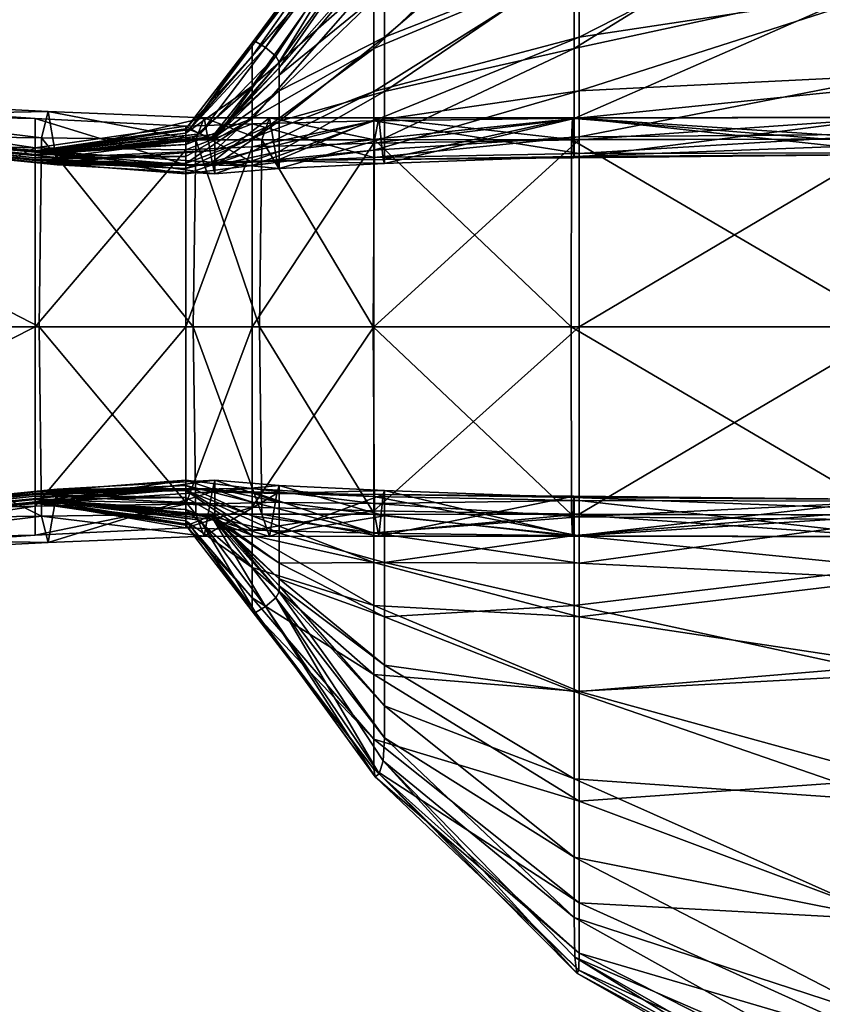
# Model space of a CAD drawing. Units: millimetres. Extents: x 0 to 15750, y 0 to 5600.
# Drawn here: x 5271 to 5283, y 1332 to 1346 of the extents above; entities that cross this region are included whole.
import ezdxf

# ---------------------------------------------------------------- set-up
doc = ezdxf.new("R2010")
doc.units = ezdxf.units.MM
doc.header["$MEASUREMENT"] = 0
doc.layers.add('Layer005', color=7, linetype='Continuous', true_color=0x4c3753)
doc.layers.add('Layer007', color=7, linetype='Continuous', true_color=0x53007d)

msp = doc.modelspace()

# ---------------------------------------------------------------- meshes
at = {"layer": 'Layer005', "color": 8, "true_color": 0x737373}
mesh = msp.add_polyface(dxfattribs=at)
corners = [(5279.036, 1350.761, 315.756), (5279.027, 1350.209, 162.538), (5276.372, 1347.691, 162.538), (5276.372, 1347.242, 158.822), (5279.027, 1349.364, 158.822), (5283.474, 1352.686, 162.538), (5283.474, 1351.658, 158.822), (5283.483, 1353.315, 315.756), (5276.372, 1346.67, 154.098), (5279.027, 1348.264, 154.098), (5283.474, 1350.244, 154.098), (5283.474, 1348.58, 149.653), (5279.027, 1347.042, 149.653), (5279.027, 1344.856, 145.07), (5279.027, 1345.835, 146.776), (5283.474, 1346.802, 146.776), (5279.064, 1350.986, 768.987), (5283.51, 1353.533, 768.987), (5279.092, 1350.946, 1222.412), (5283.537, 1353.402, 1222.412), (5279.101, 1345.996, 1392.638), (5283.546, 1346.671, 1392.638), (5283.546, 1348.264, 1389.983), (5279.101, 1347.042, 1389.983), (5279.101, 1345.245, 1394.111), (5283.546, 1345.462, 1394.111), (5283.546, 1350.244, 1385.536), (5279.101, 1348.58, 1385.536), (5283.546, 1352.016, 1380.533), (5279.101, 1350.003, 1380.533), (5283.546, 1352.982, 1376.209), (5279.101, 1350.705, 1376.209), (5276.298, 1348.196, 768.987), (5276.242, 1348.238, 1222.412), (5276.223, 1345.235, 1392.638), (5276.223, 1345.835, 1389.983), (5276.223, 1346.802, 1385.536), (5276.223, 1347.71, 1380.533), (5276.223, 1348.133, 1376.209)]
mesh.append_faces([[corners[k] for k in face] for face in [(0, 1, 2, 2), (3, 2, 1, 1), (1, 4, 3, 3), (5, 6, 4, 4), (4, 1, 5, 5), (7, 5, 1, 1), (1, 0, 7, 7), (8, 3, 4, 4), (4, 9, 8, 8), (10, 11, 12, 12), (12, 9, 10, 10), (6, 10, 9, 9), (9, 4, 6, 6), (13, 14, 15, 15), (11, 15, 14, 14), (14, 12, 11, 11), (16, 17, 7, 7), (7, 0, 16, 16), (17, 16, 18, 18), (18, 19, 17, 17), (20, 21, 22, 22), (22, 23, 20, 20), (21, 20, 24, 24), (24, 25, 21, 21), (26, 27, 23, 23), (23, 22, 26, 26), (27, 26, 28, 28), (28, 29, 27, 27), (30, 31, 29, 29), (29, 28, 30, 30), (31, 30, 19, 19), (19, 18, 31, 31), (32, 16, 0, 0), (33, 18, 16, 16), (34, 20, 23, 23), (35, 23, 27, 27), (36, 27, 29, 29), (37, 29, 31, 31), (38, 31, 18, 18)]], dxfattribs={"color": 8})
mesh = msp.add_polyface(dxfattribs=at)
corners = [(5276.372, 1347.691, 162.538), (5276.354, 1348.012, 315.756), (5279.036, 1350.761, 315.756), (5276.372, 1347.242, 158.822), (5274.899, 1345.564, 158.822), (5274.899, 1345.644, 162.538), (5274.851, 1345.731, 315.756), (5276.372, 1345.995, 149.653), (5276.372, 1346.67, 154.098), (5279.027, 1348.264, 154.098), (5279.027, 1347.042, 149.653), (5274.899, 1345.245, 149.653), (5274.899, 1345.462, 154.098), (5276.372, 1345.235, 146.776), (5279.027, 1345.835, 146.776), (5276.372, 1344.581, 145.07), (5274.899, 1344.821, 146.776), (5273.64, 1344.701, 1222.412), (5273.589, 1344.712, 1376.209), (5274.518, 1345.917, 1376.209), (5274.565, 1345.937, 1222.412), (5276.298, 1348.196, 768.987), (5274.708, 1345.852, 768.987), (5276.242, 1348.238, 1222.412), (5279.064, 1350.986, 768.987), (5279.101, 1347.042, 1389.983), (5276.223, 1345.835, 1389.983), (5276.223, 1345.235, 1392.638), (5274.518, 1344.582, 1392.638), (5276.223, 1346.802, 1385.536), (5274.518, 1345.307, 1385.536), (5274.518, 1344.857, 1389.983), (5279.101, 1348.58, 1385.536), (5279.101, 1350.003, 1380.533), (5276.223, 1347.71, 1380.533), (5274.518, 1345.729, 1380.533), (5276.223, 1348.133, 1376.209), (5279.101, 1350.705, 1376.209), (5279.092, 1350.946, 1222.412), (5273.793, 1344.64, 768.987)]
mesh.append_faces([[corners[k] for k in face] for face in [(0, 1, 2, 2), (0, 3, 4, 4), (4, 5, 0, 0), (1, 0, 5, 5), (5, 6, 1, 1), (7, 8, 9, 9), (9, 10, 7, 7), (8, 7, 11, 11), (11, 12, 8, 8), (3, 8, 12, 12), (12, 4, 3, 3), (13, 7, 10, 10), (10, 14, 13, 13), (15, 13, 14, 14), (16, 11, 7, 7), (17, 18, 19, 19), (19, 20, 17, 17), (2, 1, 21, 21), (22, 21, 1, 1), (1, 6, 22, 22), (21, 22, 20, 20), (20, 23, 21, 21), (24, 21, 23, 23), (25, 26, 27, 27), (28, 27, 26, 26), (29, 30, 31, 31), (31, 26, 29, 29), (32, 29, 26, 26), (33, 34, 29, 29), (30, 29, 34, 34), (34, 35, 30, 30), (36, 19, 35, 35), (35, 34, 36, 36), (37, 36, 34, 34), (38, 23, 36, 36), (19, 36, 23, 23), (23, 20, 19, 19), (39, 22, 6, 6), (17, 20, 22, 22)]], dxfattribs={"color": 8})
mesh = msp.add_polyface(dxfattribs=at)
corners = [(5288.477, 1344.394, 142.035), (5283.474, 1344.352, 142.035), (5283.474, 1344.493, 144.142), (5279.027, 1344.324, 144.142), (5279.022, 1344.305, 142.036), (5283.474, 1344.493, 144.142), (5279.027, 1344.324, 144.142), (5279.027, 1344.856, 145.07), (5283.474, 1345.307, 145.07), (5288.477, 1344.65, 144.142), (5283.474, 1341.936, 129.989), (5278.987, 1341.936, 129.989), (5278.992, 1344.561, 131.691), (5283.474, 1344.567, 131.691), (5288.477, 1341.936, 129.989), (5276.232, 1344.559, 131.691), (5288.477, 1344.573, 131.691), (5283.474, 1344.567, 131.691), (5283.474, 1344.875, 136.796), (5279.007, 1344.868, 136.796), (5278.992, 1344.561, 131.691), (5288.477, 1344.88, 136.796), (5276.352, 1344.282, 142.035), (5276.292, 1344.867, 136.796), (5283.474, 1346.802, 146.776), (5276.372, 1344.226, 144.142), (5279.101, 1344.598, 1395.014), (5283.546, 1344.636, 1395.014), (5283.546, 1345.462, 1394.111), (5279.101, 1345.245, 1394.111), (5283.546, 1344.636, 1395.014), (5279.101, 1344.598, 1395.014), (5279.101, 1344.365, 1397.219), (5283.546, 1344.377, 1397.219), (5288.27, 1344.573, 1407.83), (5283.546, 1344.573, 1407.83), (5283.546, 1341.936, 1409.573), (5279.101, 1341.936, 1409.573), (5279.101, 1344.558, 1407.83), (5283.546, 1344.871, 1402.602), (5279.101, 1344.86, 1402.602), (5279.101, 1344.558, 1407.83), (5283.546, 1344.573, 1407.83), (5288.27, 1344.871, 1402.602), (5276.223, 1344.822, 1394.111), (5279.101, 1345.996, 1392.638), (5276.223, 1344.411, 1395.014), (5276.223, 1344.309, 1397.219), (5276.223, 1341.936, 1409.573), (5276.223, 1344.513, 1407.83), (5276.223, 1344.824, 1402.602)]
mesh.append_faces([[corners[k] for k in face] for face in [(0, 1, 2, 2), (3, 2, 1, 1), (1, 4, 3, 3), (5, 6, 7, 7), (7, 8, 5, 5), (9, 5, 8, 8), (10, 11, 12, 12), (12, 13, 10, 10), (14, 10, 13, 13), (15, 12, 11, 11), (16, 17, 18, 18), (19, 18, 17, 17), (17, 20, 19, 19), (18, 19, 4, 4), (4, 1, 18, 18), (21, 18, 1, 1), (22, 4, 19, 19), (23, 19, 20, 20), (24, 8, 7, 7), (7, 6, 25, 25), (26, 27, 28, 28), (28, 29, 26, 26), (30, 31, 32, 32), (32, 33, 30, 30), (34, 35, 36, 36), (37, 36, 35, 35), (35, 38, 37, 37), (39, 40, 41, 41), (41, 42, 39, 39), (43, 39, 42, 42), (40, 39, 33, 33), (33, 32, 40, 40), (44, 29, 45, 45), (46, 26, 29, 29), (47, 32, 31, 31), (48, 37, 38, 38), (49, 41, 40, 40), (50, 40, 32, 32)]], dxfattribs={"color": 8})
mesh = msp.add_polyface(dxfattribs=at)
corners = [(5273.845, 1344.866, 136.796), (5274.761, 1344.868, 136.796), (5274.657, 1344.558, 131.691), (5273.731, 1344.559, 131.691), (5271.664, 1344.954, 136.796), (5278.992, 1344.561, 131.691), (5276.232, 1344.559, 131.691), (5276.292, 1344.867, 136.796), (5273.997, 1344.577, 162.538), (5273.946, 1344.582, 315.756), (5274.851, 1345.731, 315.756), (5274.899, 1345.644, 162.538), (5273.997, 1344.603, 158.822), (5274.899, 1345.564, 158.822), (5273.997, 1344.636, 154.098), (5274.899, 1345.462, 154.098), (5273.997, 1344.597, 149.653), (5274.899, 1345.245, 149.653), (5279.027, 1345.835, 146.776), (5279.027, 1344.856, 145.07), (5276.372, 1344.581, 145.07), (5276.372, 1345.235, 146.776), (5274.899, 1344.392, 145.07), (5274.899, 1344.821, 146.776), (5276.372, 1345.995, 149.653), (5273.997, 1344.41, 146.776), (5276.372, 1344.226, 144.142), (5273.589, 1344.419, 1407.83), (5274.518, 1344.46, 1407.83), (5274.518, 1344.781, 1402.602), (5273.589, 1344.493, 1385.536), (5273.589, 1344.324, 1389.983), (5274.518, 1344.857, 1389.983), (5274.518, 1345.307, 1385.536), (5273.589, 1344.65, 1380.533), (5274.518, 1345.729, 1380.533), (5273.589, 1344.712, 1376.209), (5274.518, 1345.917, 1376.209), (5276.223, 1345.835, 1389.983), (5274.518, 1344.582, 1392.638), (5276.223, 1345.235, 1392.638), (5274.518, 1344.392, 1394.111), (5276.223, 1344.822, 1394.111), (5279.101, 1345.996, 1392.638), (5279.101, 1345.245, 1394.111), (5276.223, 1344.411, 1395.014), (5276.223, 1344.824, 1402.602), (5276.223, 1344.513, 1407.83), (5279.101, 1344.86, 1402.602), (5273.793, 1344.64, 768.987), (5274.708, 1345.852, 768.987), (5273.64, 1344.701, 1222.412), (5273.589, 1344.226, 1392.638)]
mesh.append_faces([[corners[k] for k in face] for face in [(0, 1, 2, 2), (2, 3, 0, 0), (4, 0, 3, 3), (5, 6, 7, 7), (1, 7, 6, 6), (6, 2, 1, 1), (8, 9, 10, 10), (10, 11, 8, 8), (12, 8, 11, 11), (11, 13, 12, 12), (14, 12, 13, 13), (13, 15, 14, 14), (16, 14, 15, 15), (15, 17, 16, 16), (18, 19, 20, 20), (21, 20, 22, 22), (22, 23, 21, 21), (24, 21, 23, 23), (25, 16, 17, 17), (17, 23, 25, 25), (26, 20, 19, 19), (27, 28, 29, 29), (30, 31, 32, 32), (32, 33, 30, 30), (34, 30, 33, 33), (33, 35, 34, 34), (36, 34, 35, 35), (35, 37, 36, 36), (38, 32, 39, 39), (40, 39, 41, 41), (41, 42, 40, 40), (43, 40, 42, 42), (44, 42, 45, 45), (46, 29, 28, 28), (28, 47, 46, 46), (48, 46, 47, 47), (10, 9, 49, 49), (50, 49, 51, 51), (52, 39, 32, 32)]], dxfattribs={"color": 8})
mesh = msp.add_polyface(dxfattribs=at)
corners = [(5261.18, 1344.419, 144.142), (5261.18, 1344.46, 145.07), (5266.408, 1344.781, 145.07), (5262.48, 1343.958, 133.014), (5266.283, 1344.657, 131.691), (5266.266, 1341.936, 129.989), (5271.537, 1341.936, 129.989), (5271.569, 1344.585, 131.691), (5266.283, 1344.657, 131.691), (5266.337, 1345.227, 136.796), (5261.162, 1344.586, 136.796), (5261.175, 1344.444, 142.035), (5266.39, 1344.854, 142.035), (5271.664, 1344.954, 136.796), (5266.408, 1344.871, 154.098), (5266.408, 1344.859, 149.653), (5261.18, 1344.558, 149.653), (5261.18, 1344.572, 154.098), (5266.408, 1344.871, 158.822), (5266.408, 1344.824, 146.776), (5261.18, 1344.513, 146.776), (5271.483, 1344.444, 1407.835), (5266.243, 1344.587, 1407.848), (5266.243, 1341.936, 1409.573), (5261.138, 1341.936, 1407.866), (5271.752, 1344.363, 315.756), (5266.388, 1344.871, 315.756), (5266.326, 1344.869, 768.987), (5261.159, 1344.572, 768.987), (5261.144, 1344.573, 1222.412), (5266.264, 1344.87, 1222.412), (5271.637, 1344.375, 768.987), (5266.243, 1344.866, 1395.165), (5266.243, 1344.955, 1397.346), (5271.483, 1344.383, 1397.251), (5271.483, 1344.244, 1395.051), (5266.243, 1344.869, 1394.249), (5271.483, 1344.268, 1394.146), (5266.243, 1344.875, 1385.536), (5266.243, 1344.868, 1390.003), (5271.483, 1344.305, 1389.988), (5271.483, 1344.352, 1385.536), (5266.243, 1344.88, 1380.533), (5271.483, 1344.394, 1380.533), (5266.243, 1344.867, 1392.718), (5271.483, 1344.283, 1392.658), (5266.243, 1344.876, 1376.209), (5271.483, 1344.402, 1376.209), (5261.138, 1344.657, 1402.727), (5262.462, 1343.958, 1406.53), (5266.243, 1344.587, 1407.848), (5266.243, 1345.227, 1402.673), (5271.483, 1344.444, 1407.835), (5271.483, 1344.855, 1402.62)]
mesh.append_faces([[corners[k] for k in face] for face in [(0, 1, 2, 2), (3, 4, 5, 5), (6, 5, 4, 4), (7, 8, 9, 9), (10, 9, 8, 8), (11, 12, 9, 9), (13, 9, 12, 12), (14, 15, 16, 16), (16, 17, 14, 14), (18, 14, 17, 17), (19, 2, 1, 1), (1, 20, 19, 19), (15, 19, 20, 20), (20, 16, 15, 15), (21, 22, 23, 23), (24, 23, 22, 22), (25, 26, 27, 27), (28, 27, 26, 26), (29, 30, 27, 27), (31, 27, 30, 30), (32, 33, 34, 34), (34, 35, 32, 32), (36, 32, 35, 35), (35, 37, 36, 36), (38, 39, 40, 40), (40, 41, 38, 38), (42, 38, 41, 41), (41, 43, 42, 42), (44, 36, 37, 37), (37, 45, 44, 44), (39, 44, 45, 45), (45, 40, 39, 39), (46, 42, 43, 43), (43, 47, 46, 46), (48, 49, 50, 50), (51, 50, 52, 52), (52, 53, 51, 51), (33, 51, 53, 53), (53, 34, 33, 33)]], dxfattribs={"color": 8})
mesh = msp.add_polyface(dxfattribs=at)
corners = [(5266.408, 1344.749, 144.142), (5266.408, 1344.781, 145.07), (5271.791, 1344.245, 145.07), (5271.791, 1344.208, 144.142), (5266.39, 1344.854, 142.035), (5271.759, 1344.383, 142.035), (5273.693, 1341.936, 129.989), (5271.537, 1341.936, 129.989), (5271.569, 1344.585, 131.691), (5273.731, 1344.559, 131.691), (5271.569, 1344.585, 131.691), (5271.664, 1344.954, 136.796), (5273.845, 1344.866, 136.796), (5266.283, 1344.657, 131.691), (5266.337, 1345.227, 136.796), (5266.408, 1344.871, 162.538), (5266.388, 1344.871, 315.756), (5271.752, 1344.363, 315.756), (5271.791, 1344.363, 162.538), (5266.408, 1344.871, 158.822), (5271.791, 1344.369, 158.822), (5266.408, 1344.871, 154.098), (5271.791, 1344.377, 154.098), (5266.408, 1344.859, 149.653), (5271.791, 1344.365, 149.653), (5266.408, 1344.824, 146.776), (5271.791, 1344.309, 146.776), (5273.589, 1344.419, 1407.83), (5271.483, 1344.444, 1407.835), (5271.483, 1341.936, 1409.573), (5273.589, 1344.749, 1402.602), (5271.483, 1344.855, 1402.62), (5271.483, 1344.444, 1407.835), (5273.589, 1344.208, 1397.219), (5271.483, 1344.383, 1397.251), (5266.243, 1341.936, 1409.573), (5266.326, 1344.869, 768.987), (5271.637, 1344.375, 768.987), (5266.264, 1344.87, 1222.412), (5271.521, 1344.391, 1222.412), (5273.589, 1344.493, 1385.536), (5273.589, 1344.65, 1380.533), (5271.483, 1344.394, 1380.533), (5271.483, 1344.352, 1385.536), (5273.589, 1344.324, 1389.983), (5266.243, 1344.876, 1376.209), (5271.483, 1344.402, 1376.209), (5273.946, 1344.582, 315.756), (5273.793, 1344.64, 768.987), (5271.483, 1344.305, 1389.988), (5271.483, 1344.283, 1392.658), (5273.589, 1344.226, 1392.638), (5271.483, 1344.268, 1394.146), (5273.589, 1344.158, 1394.111), (5271.483, 1344.244, 1395.051), (5273.589, 1344.082, 1395.014)]
mesh.append_faces([[corners[k] for k in face] for face in [(0, 1, 2, 2), (2, 3, 0, 0), (4, 0, 3, 3), (3, 5, 4, 4), (6, 7, 8, 8), (9, 10, 11, 11), (12, 11, 5, 5), (13, 8, 7, 7), (14, 11, 10, 10), (4, 5, 11, 11), (15, 16, 17, 17), (17, 18, 15, 15), (19, 15, 18, 18), (18, 20, 19, 19), (21, 19, 20, 20), (20, 22, 21, 21), (23, 21, 22, 22), (22, 24, 23, 23), (25, 23, 24, 24), (24, 26, 25, 25), (1, 25, 26, 26), (26, 2, 1, 1), (27, 28, 29, 29), (30, 31, 32, 32), (33, 34, 31, 31), (35, 29, 28, 28), (36, 37, 17, 17), (38, 39, 37, 37), (40, 41, 42, 42), (42, 43, 40, 40), (44, 40, 43, 43), (38, 45, 46, 46), (46, 39, 38, 38), (47, 17, 37, 37), (48, 37, 39, 39), (44, 49, 50, 50), (51, 50, 52, 52), (53, 52, 54, 54), (55, 54, 34, 34)]], dxfattribs={"color": 8})
mesh = msp.add_polyface(dxfattribs=at)
corners = [(5271.569, 1344.585, 131.691), (5273.731, 1344.559, 131.691), (5273.693, 1341.936, 129.989), (5271.759, 1344.383, 142.035), (5273.959, 1344.244, 142.035), (5273.845, 1344.866, 136.796), (5273.997, 1344.577, 162.538), (5273.997, 1344.603, 158.822), (5271.791, 1344.369, 158.822), (5271.791, 1344.363, 162.538), (5273.946, 1344.582, 315.756), (5271.752, 1344.363, 315.756), (5273.997, 1344.636, 154.098), (5273.997, 1344.597, 149.653), (5271.791, 1344.365, 149.653), (5271.791, 1344.377, 154.098), (5273.997, 1344.41, 146.776), (5273.997, 1344.197, 145.07), (5271.791, 1344.245, 145.07), (5271.791, 1344.309, 146.776), (5273.997, 1344.082, 144.142), (5271.791, 1344.208, 144.142), (5274.518, 1344.46, 1407.83), (5273.589, 1344.419, 1407.83), (5273.589, 1341.936, 1409.573), (5271.483, 1341.936, 1409.573), (5271.483, 1344.444, 1407.835), (5273.589, 1344.419, 1407.83), (5273.589, 1344.749, 1402.602), (5274.518, 1344.781, 1402.602), (5274.518, 1344.245, 1397.219), (5273.589, 1344.208, 1397.219), (5271.483, 1344.855, 1402.62), (5271.483, 1344.352, 1385.536), (5271.483, 1344.305, 1389.988), (5273.589, 1344.324, 1389.983), (5273.589, 1344.712, 1376.209), (5273.64, 1344.701, 1222.412), (5271.521, 1344.391, 1222.412), (5271.483, 1344.402, 1376.209), (5273.589, 1344.65, 1380.533), (5271.483, 1344.394, 1380.533), (5271.637, 1344.375, 768.987), (5273.793, 1344.64, 768.987), (5271.483, 1344.283, 1392.658), (5273.589, 1344.226, 1392.638), (5271.483, 1344.268, 1394.146), (5273.589, 1344.158, 1394.111), (5274.518, 1344.582, 1392.638), (5273.589, 1344.226, 1392.638), (5274.518, 1344.392, 1394.111), (5273.589, 1344.082, 1395.014), (5271.483, 1344.244, 1395.051), (5271.483, 1344.383, 1397.251), (5274.518, 1344.198, 1395.014)]
mesh.append_faces([[corners[k] for k in face] for face in [(0, 1, 2, 2), (3, 4, 5, 5), (6, 7, 8, 8), (8, 9, 6, 6), (10, 6, 9, 9), (9, 11, 10, 10), (12, 13, 14, 14), (14, 15, 12, 12), (7, 12, 15, 15), (15, 8, 7, 7), (16, 17, 18, 18), (18, 19, 16, 16), (13, 16, 19, 19), (19, 14, 13, 13), (20, 4, 3, 3), (3, 21, 20, 20), (17, 20, 21, 21), (21, 18, 17, 17), (22, 23, 24, 24), (25, 24, 23, 23), (26, 27, 28, 28), (29, 28, 27, 27), (30, 31, 28, 28), (32, 28, 31, 31), (33, 34, 35, 35), (36, 37, 38, 38), (38, 39, 36, 36), (40, 36, 39, 39), (39, 41, 40, 40), (42, 43, 10, 10), (38, 37, 43, 43), (44, 45, 35, 35), (46, 47, 45, 45), (48, 49, 47, 47), (50, 47, 51, 51), (52, 51, 47, 47), (53, 31, 51, 51), (54, 51, 31, 31)]], dxfattribs={"color": 8})
mesh = msp.add_polyface(dxfattribs=at)
corners = [(5274.623, 1341.936, 129.989), (5273.693, 1341.936, 129.989), (5273.731, 1344.559, 131.691), (5274.657, 1344.558, 131.691), (5274.761, 1344.868, 136.796), (5273.845, 1344.866, 136.796), (5273.959, 1344.244, 142.035), (5274.865, 1344.267, 142.035), (5276.212, 1341.936, 129.989), (5276.232, 1344.559, 131.691), (5278.987, 1341.936, 129.989), (5276.292, 1344.867, 136.796), (5276.352, 1344.282, 142.035), (5279.007, 1344.868, 136.796), (5273.997, 1344.197, 145.07), (5273.997, 1344.41, 146.776), (5274.899, 1344.821, 146.776), (5274.899, 1344.392, 145.07), (5276.372, 1344.226, 144.142), (5279.027, 1344.324, 144.142), (5279.022, 1344.305, 142.036), (5274.899, 1344.158, 144.142), (5276.372, 1344.581, 145.07), (5276.372, 1344.226, 144.142), (5273.997, 1344.082, 144.142), (5273.589, 1341.936, 1409.573), (5274.518, 1341.936, 1409.573), (5274.518, 1344.46, 1407.83), (5273.589, 1344.749, 1402.602), (5274.518, 1344.781, 1402.602), (5274.518, 1344.245, 1397.219), (5274.518, 1344.198, 1395.014), (5276.223, 1344.411, 1395.014), (5276.223, 1344.822, 1394.111), (5274.518, 1344.392, 1394.111), (5276.223, 1344.411, 1395.014), (5276.223, 1344.309, 1397.219), (5279.101, 1344.598, 1395.014), (5279.101, 1344.558, 1407.83), (5276.223, 1344.513, 1407.83), (5276.223, 1341.936, 1409.573), (5279.101, 1344.365, 1397.219), (5276.223, 1344.824, 1402.602), (5274.518, 1344.857, 1389.983), (5273.589, 1344.324, 1389.983), (5273.589, 1344.226, 1392.638), (5273.589, 1344.158, 1394.111), (5274.518, 1344.582, 1392.638), (5273.589, 1344.082, 1395.014), (5273.589, 1344.208, 1397.219)]
mesh.append_faces([[corners[k] for k in face] for face in [(0, 1, 2, 2), (2, 3, 0, 0), (4, 5, 6, 6), (6, 7, 4, 4), (8, 0, 3, 3), (3, 9, 8, 8), (10, 8, 9, 9), (11, 4, 7, 7), (7, 12, 11, 11), (13, 11, 12, 12), (14, 15, 16, 16), (16, 17, 14, 14), (12, 18, 19, 19), (19, 20, 12, 12), (18, 12, 7, 7), (7, 21, 18, 18), (22, 23, 21, 21), (21, 17, 22, 22), (24, 14, 17, 17), (17, 21, 24, 24), (6, 24, 21, 21), (21, 7, 6, 6), (25, 26, 27, 27), (28, 29, 30, 30), (31, 32, 33, 33), (33, 34, 31, 31), (35, 31, 30, 30), (30, 36, 35, 35), (37, 35, 36, 36), (38, 39, 40, 40), (26, 40, 39, 39), (39, 27, 26, 26), (41, 36, 42, 42), (29, 42, 36, 36), (36, 30, 29, 29), (43, 44, 45, 45), (46, 34, 47, 47), (48, 31, 34, 34), (49, 30, 31, 31)]], dxfattribs={"color": 8})
at = {"layer": 'Layer007', "color": 8, "true_color": 0x737373}
mesh = msp.add_polyface(dxfattribs=at)
corners = [(5261.162, 1339.285, 136.796), (5262.48, 1339.914, 133.014), (5266.283, 1339.215, 131.691), (5266.337, 1338.645, 136.796), (5271.569, 1339.287, 131.691), (5271.664, 1338.917, 136.796), (5271.569, 1339.287, 131.691), (5266.283, 1339.215, 131.691), (5266.266, 1341.936, 129.989), (5261.144, 1341.936, 131.691), (5261.18, 1339.299, 162.538), (5261.18, 1339.299, 158.822), (5266.408, 1339.001, 158.822), (5266.408, 1339.001, 154.098), (5261.18, 1339.299, 154.098), (5261.18, 1339.314, 149.653), (5266.408, 1339.012, 149.653), (5266.408, 1339.048, 146.776), (5261.18, 1339.359, 146.776), (5266.408, 1339.091, 145.07), (5261.18, 1339.412, 145.07), (5266.408, 1339.123, 144.142), (5261.18, 1339.453, 144.142), (5262.462, 1339.914, 1406.53), (5266.243, 1339.286, 1407.848), (5266.243, 1341.936, 1409.573), (5271.483, 1341.936, 1409.573), (5266.243, 1338.996, 1376.209), (5266.264, 1339.003, 1222.412), (5271.521, 1339.481, 1222.412), (5271.483, 1339.47, 1376.209), (5266.243, 1338.992, 1380.533), (5271.483, 1339.478, 1380.533), (5271.483, 1339.428, 1407.835), (5266.243, 1339.286, 1407.848), (5266.243, 1338.645, 1402.673), (5261.138, 1339.215, 1402.727), (5261.138, 1339.287, 1397.442), (5266.243, 1338.918, 1397.346), (5271.483, 1339.018, 1402.62), (5266.243, 1338.997, 1385.536), (5271.483, 1339.52, 1385.536), (5266.243, 1339.004, 1390.003), (5271.483, 1339.567, 1389.988), (5266.243, 1339.005, 1392.718), (5271.483, 1339.59, 1392.658), (5266.243, 1339.004, 1394.249), (5271.483, 1339.605, 1394.146), (5266.326, 1339.003, 768.987), (5271.637, 1339.497, 768.987), (5266.243, 1339.006, 1395.165), (5271.483, 1339.628, 1395.051), (5271.483, 1339.489, 1397.251)]
mesh.append_faces([[corners[k] for k in face] for face in [(0, 1, 2, 2), (3, 2, 4, 4), (4, 5, 3, 3), (6, 7, 8, 8), (9, 8, 7, 7), (10, 11, 12, 12), (13, 12, 11, 11), (11, 14, 13, 13), (14, 15, 16, 16), (17, 16, 15, 15), (15, 18, 17, 17), (19, 17, 18, 18), (18, 20, 19, 19), (21, 19, 20, 20), (20, 22, 21, 21), (23, 24, 25, 25), (26, 25, 24, 24), (27, 28, 29, 29), (29, 30, 27, 27), (31, 27, 30, 30), (30, 32, 31, 31), (33, 34, 35, 35), (36, 35, 34, 34), (37, 38, 35, 35), (39, 35, 38, 38), (40, 31, 32, 32), (32, 41, 40, 40), (42, 40, 41, 41), (41, 43, 42, 42), (44, 42, 43, 43), (43, 45, 44, 44), (46, 44, 45, 45), (45, 47, 46, 46), (28, 48, 49, 49), (49, 29, 28, 28), (50, 46, 47, 47), (47, 51, 50, 50), (38, 50, 51, 51), (51, 52, 38, 38)]], dxfattribs={"color": 8})
mesh = msp.add_polyface(dxfattribs=at)
corners = [(5273.731, 1339.312, 131.691), (5271.569, 1339.287, 131.691), (5271.537, 1341.936, 129.989), (5266.39, 1339.017, 142.035), (5266.337, 1338.645, 136.796), (5271.664, 1338.917, 136.796), (5271.759, 1339.489, 142.035), (5273.997, 1339.79, 144.142), (5271.791, 1339.664, 144.142), (5273.997, 1339.674, 145.07), (5271.791, 1339.627, 145.07), (5266.266, 1341.936, 129.989), (5273.845, 1339.006, 136.796), (5271.569, 1339.287, 131.691), (5273.959, 1339.628, 142.035), (5266.408, 1339.001, 162.538), (5266.408, 1339.001, 158.822), (5271.791, 1339.503, 158.822), (5271.791, 1339.509, 162.538), (5266.388, 1339.001, 315.756), (5271.752, 1339.509, 315.756), (5266.408, 1339.001, 154.098), (5266.408, 1339.012, 149.653), (5271.791, 1339.507, 149.653), (5271.791, 1339.495, 154.098), (5266.408, 1339.048, 146.776), (5266.408, 1339.091, 145.07), (5271.791, 1339.563, 146.776), (5266.408, 1339.123, 144.142), (5273.589, 1341.936, 1409.573), (5271.483, 1341.936, 1409.573), (5271.483, 1339.428, 1407.835), (5273.793, 1339.232, 768.987), (5271.637, 1339.497, 768.987), (5273.64, 1339.171, 1222.412), (5271.521, 1339.481, 1222.412), (5266.243, 1339.286, 1407.848), (5266.243, 1338.645, 1402.673), (5271.483, 1339.018, 1402.62), (5271.483, 1339.428, 1407.835), (5266.243, 1338.918, 1397.346), (5271.483, 1339.489, 1397.251), (5266.326, 1339.003, 768.987), (5273.589, 1339.79, 1395.014), (5273.589, 1339.664, 1397.219), (5273.589, 1339.453, 1407.83), (5273.589, 1339.123, 1402.602), (5273.589, 1339.548, 1389.983), (5271.483, 1339.567, 1389.988), (5271.483, 1339.52, 1385.536), (5273.589, 1339.379, 1385.536), (5271.483, 1339.478, 1380.533), (5273.589, 1339.222, 1380.533), (5271.483, 1339.47, 1376.209), (5273.589, 1339.161, 1376.209)]
mesh.append_faces([[corners[k] for k in face] for face in [(0, 1, 2, 2), (3, 4, 5, 5), (5, 6, 3, 3), (7, 8, 6, 6), (9, 10, 8, 8), (11, 2, 1, 1), (12, 5, 13, 13), (14, 6, 5, 5), (15, 16, 17, 17), (17, 18, 15, 15), (19, 15, 18, 18), (18, 20, 19, 19), (21, 22, 23, 23), (23, 24, 21, 21), (16, 21, 24, 24), (24, 17, 16, 16), (25, 26, 10, 10), (10, 27, 25, 25), (22, 25, 27, 27), (27, 23, 22, 22), (28, 3, 6, 6), (6, 8, 28, 28), (26, 28, 8, 8), (8, 10, 26, 26), (29, 30, 31, 31), (32, 33, 20, 20), (34, 35, 33, 33), (36, 31, 30, 30), (37, 38, 39, 39), (40, 41, 38, 38), (42, 19, 20, 20), (20, 33, 42, 42), (43, 44, 41, 41), (45, 39, 38, 38), (46, 38, 41, 41), (47, 48, 49, 49), (50, 49, 51, 51), (52, 51, 53, 53), (54, 53, 35, 35)]], dxfattribs={"color": 8})
mesh = msp.add_polyface(dxfattribs=at)
corners = [(5274.657, 1339.313, 131.691), (5273.731, 1339.312, 131.691), (5273.693, 1341.936, 129.989), (5271.537, 1341.936, 129.989), (5271.759, 1339.489, 142.035), (5273.959, 1339.628, 142.035), (5273.997, 1339.79, 144.142), (5271.791, 1339.664, 144.142), (5273.997, 1339.674, 145.07), (5271.664, 1338.917, 136.796), (5273.845, 1339.006, 136.796), (5273.997, 1339.294, 162.538), (5273.946, 1339.29, 315.756), (5271.752, 1339.509, 315.756), (5271.791, 1339.509, 162.538), (5273.997, 1339.269, 158.822), (5271.791, 1339.503, 158.822), (5273.997, 1339.236, 154.098), (5271.791, 1339.495, 154.098), (5273.997, 1339.274, 149.653), (5271.791, 1339.507, 149.653), (5273.997, 1339.461, 146.776), (5271.791, 1339.563, 146.776), (5271.791, 1339.627, 145.07), (5271.483, 1339.428, 1407.835), (5273.589, 1339.453, 1407.83), (5273.589, 1341.936, 1409.573), (5274.518, 1341.936, 1409.573), (5273.793, 1339.232, 768.987), (5273.589, 1339.646, 1392.638), (5273.589, 1339.714, 1394.111), (5271.483, 1339.605, 1394.146), (5271.483, 1339.59, 1392.658), (5273.589, 1339.548, 1389.983), (5271.483, 1339.567, 1389.988), (5273.589, 1339.646, 1392.638), (5273.589, 1339.548, 1389.983), (5274.518, 1339.015, 1389.983), (5274.518, 1339.291, 1392.638), (5271.483, 1339.489, 1397.251), (5271.483, 1339.628, 1395.051), (5273.589, 1339.79, 1395.014), (5273.589, 1339.664, 1397.219), (5274.518, 1339.675, 1395.014), (5274.518, 1339.627, 1397.219), (5274.518, 1339.412, 1407.83), (5273.589, 1339.453, 1407.83), (5273.589, 1339.123, 1402.602), (5274.518, 1339.091, 1402.602), (5273.589, 1339.379, 1385.536), (5271.483, 1339.52, 1385.536), (5273.589, 1339.379, 1385.536), (5271.483, 1339.478, 1380.533), (5273.589, 1339.222, 1380.533), (5271.483, 1339.47, 1376.209), (5273.589, 1339.161, 1376.209)]
mesh.append_faces([[corners[k] for k in face] for face in [(0, 1, 2, 2), (3, 2, 1, 1), (4, 5, 6, 6), (7, 6, 8, 8), (9, 10, 5, 5), (11, 12, 13, 13), (13, 14, 11, 11), (15, 11, 14, 14), (14, 16, 15, 15), (17, 15, 16, 16), (16, 18, 17, 17), (19, 17, 18, 18), (18, 20, 19, 19), (21, 19, 20, 20), (20, 22, 21, 21), (8, 21, 22, 22), (22, 23, 8, 8), (24, 25, 26, 26), (27, 26, 25, 25), (13, 12, 28, 28), (29, 30, 31, 31), (31, 32, 29, 29), (33, 29, 32, 32), (32, 34, 33, 33), (35, 36, 37, 37), (37, 38, 35, 35), (30, 35, 38, 38), (39, 40, 41, 41), (30, 41, 40, 40), (40, 31, 30, 30), (42, 41, 43, 43), (43, 44, 42, 42), (45, 46, 47, 47), (39, 42, 47, 47), (48, 47, 42, 42), (37, 36, 49, 49), (50, 51, 33, 33), (52, 53, 51, 51), (54, 55, 53, 53)]], dxfattribs={"color": 8})
mesh = msp.add_polyface(dxfattribs=at)
corners = [(5273.693, 1341.936, 129.989), (5274.623, 1341.936, 129.989), (5274.657, 1339.313, 131.691), (5276.372, 1339.646, 144.142), (5274.899, 1339.714, 144.142), (5274.865, 1339.604, 142.035), (5276.352, 1339.589, 142.035), (5279.027, 1339.548, 144.142), (5279.027, 1339.015, 145.07), (5276.372, 1339.29, 145.07), (5276.372, 1339.646, 144.142), (5274.899, 1339.48, 145.07), (5278.992, 1339.311, 131.691), (5276.232, 1339.313, 131.691), (5276.212, 1341.936, 129.989), (5279.022, 1339.567, 142.036), (5276.292, 1339.005, 136.796), (5274.761, 1339.003, 136.796), (5273.997, 1339.79, 144.142), (5273.959, 1339.628, 142.035), (5273.997, 1339.674, 145.07), (5273.845, 1339.006, 136.796), (5274.899, 1339.05, 146.776), (5273.997, 1339.461, 146.776), (5273.589, 1339.453, 1407.83), (5274.518, 1339.412, 1407.83), (5274.518, 1341.936, 1409.573), (5274.518, 1339.291, 1392.638), (5274.518, 1339.48, 1394.111), (5273.589, 1339.714, 1394.111), (5273.589, 1339.79, 1395.014), (5274.518, 1339.675, 1395.014), (5276.223, 1339.048, 1402.602), (5274.518, 1339.091, 1402.602), (5274.518, 1339.627, 1397.219), (5276.223, 1339.563, 1397.219), (5279.101, 1339.013, 1402.602), (5276.223, 1341.936, 1409.573), (5276.223, 1339.359, 1407.83), (5279.101, 1341.936, 1409.573), (5276.223, 1339.051, 1394.111), (5276.223, 1339.462, 1395.014), (5279.101, 1339.507, 1397.219), (5273.589, 1339.664, 1397.219)]
mesh.append_faces([[corners[k] for k in face] for face in [(0, 1, 2, 2), (3, 4, 5, 5), (5, 6, 3, 3), (7, 3, 6, 6), (8, 9, 10, 10), (4, 10, 9, 9), (9, 11, 4, 4), (12, 13, 14, 14), (1, 14, 13, 13), (13, 2, 1, 1), (15, 6, 16, 16), (17, 16, 6, 6), (6, 5, 17, 17), (4, 18, 19, 19), (19, 5, 4, 4), (18, 4, 11, 11), (11, 20, 18, 18), (21, 17, 5, 5), (5, 19, 21, 21), (22, 11, 9, 9), (23, 20, 11, 11), (11, 22, 23, 23), (24, 25, 26, 26), (27, 28, 29, 29), (30, 29, 28, 28), (28, 31, 30, 30), (32, 33, 34, 34), (34, 35, 32, 32), (36, 32, 35, 35), (37, 26, 25, 25), (25, 38, 37, 37), (39, 37, 38, 38), (40, 28, 27, 27), (41, 31, 28, 28), (28, 40, 41, 41), (42, 35, 41, 41), (31, 41, 35, 35), (35, 34, 31, 31), (43, 34, 33, 33)]], dxfattribs={"color": 8})
mesh = msp.add_polyface(dxfattribs=at)
corners = [(5288.477, 1339.299, 131.691), (5283.474, 1339.304, 131.691), (5283.474, 1341.936, 129.989), (5278.987, 1341.936, 129.989), (5278.992, 1339.311, 131.691), (5276.352, 1339.589, 142.035), (5279.022, 1339.567, 142.036), (5279.027, 1339.548, 144.142), (5276.372, 1339.646, 144.142), (5279.027, 1339.548, 144.142), (5279.027, 1339.015, 145.07), (5276.212, 1341.936, 129.989), (5288.477, 1339.478, 142.035), (5283.474, 1339.52, 142.035), (5283.474, 1338.997, 136.796), (5279.007, 1339.004, 136.796), (5278.992, 1339.311, 131.691), (5283.474, 1339.304, 131.691), (5288.477, 1338.992, 136.796), (5276.232, 1339.313, 131.691), (5276.292, 1339.005, 136.796), (5279.027, 1338.037, 146.776), (5283.474, 1338.565, 145.07), (5276.372, 1338.637, 146.776), (5276.372, 1339.29, 145.07), (5283.474, 1339.379, 144.142), (5283.474, 1339.379, 144.142), (5279.101, 1339.013, 1402.602), (5283.545, 1339.001, 1402.602), (5283.546, 1339.3, 1407.83), (5279.101, 1339.314, 1407.83), (5279.101, 1339.507, 1397.219), (5283.545, 1339.495, 1397.219), (5288.27, 1339.001, 1402.602), (5283.546, 1341.936, 1409.573), (5279.101, 1341.936, 1409.573), (5279.101, 1339.314, 1407.83), (5283.546, 1339.3, 1407.83), (5283.546, 1338.41, 1394.111), (5279.101, 1338.627, 1394.111), (5279.101, 1337.877, 1392.638), (5283.546, 1339.236, 1395.014), (5279.101, 1339.275, 1395.014), (5283.546, 1339.236, 1395.014), (5276.223, 1339.048, 1402.602), (5276.223, 1339.563, 1397.219), (5276.223, 1339.359, 1407.83), (5276.223, 1338.637, 1392.638), (5276.223, 1339.051, 1394.111), (5276.223, 1339.462, 1395.014)]
mesh.append_faces([[corners[k] for k in face] for face in [(0, 1, 2, 2), (3, 2, 1, 1), (1, 4, 3, 3), (5, 6, 7, 7), (8, 9, 10, 10), (11, 3, 4, 4), (12, 13, 14, 14), (15, 14, 13, 13), (13, 6, 15, 15), (14, 15, 16, 16), (16, 17, 14, 14), (18, 14, 17, 17), (19, 16, 15, 15), (20, 15, 6, 6), (21, 10, 22, 22), (23, 24, 10, 10), (10, 21, 23, 23), (25, 22, 10, 10), (10, 9, 25, 25), (13, 26, 7, 7), (7, 6, 13, 13), (27, 28, 29, 29), (29, 30, 27, 27), (28, 27, 31, 31), (31, 32, 28, 28), (33, 28, 32, 32), (34, 35, 36, 36), (36, 37, 34, 34), (38, 39, 40, 40), (41, 42, 39, 39), (39, 38, 41, 41), (42, 43, 32, 32), (32, 31, 42, 42), (44, 27, 30, 30), (45, 31, 27, 27), (46, 36, 35, 35), (47, 40, 39, 39), (48, 39, 42, 42), (49, 42, 31, 31)]], dxfattribs={"color": 8})
mesh = msp.add_polyface(dxfattribs=at)
corners = [(5276.292, 1339.005, 136.796), (5274.761, 1339.003, 136.796), (5274.657, 1339.313, 131.691), (5276.232, 1339.313, 131.691), (5279.007, 1339.004, 136.796), (5271.569, 1339.287, 131.691), (5273.731, 1339.312, 131.691), (5273.845, 1339.006, 136.796), (5273.997, 1339.294, 162.538), (5273.997, 1339.269, 158.822), (5274.899, 1338.308, 158.822), (5274.899, 1338.228, 162.538), (5273.946, 1339.29, 315.756), (5274.851, 1338.141, 315.756), (5273.997, 1339.236, 154.098), (5273.997, 1339.274, 149.653), (5274.899, 1338.627, 149.653), (5274.899, 1338.41, 154.098), (5276.372, 1338.637, 146.776), (5276.372, 1337.876, 149.653), (5274.899, 1339.05, 146.776), (5276.372, 1339.29, 145.07), (5273.997, 1339.461, 146.776), (5274.708, 1338.02, 768.987), (5273.793, 1339.232, 768.987), (5274.565, 1337.935, 1222.412), (5273.64, 1339.171, 1222.412), (5271.637, 1339.497, 768.987), (5273.793, 1339.232, 768.987), (5273.64, 1339.171, 1222.412), (5279.101, 1339.314, 1407.83), (5276.223, 1339.359, 1407.83), (5276.223, 1339.048, 1402.602), (5274.518, 1339.091, 1402.602), (5274.518, 1339.412, 1407.83), (5276.223, 1338.037, 1389.983), (5274.518, 1339.015, 1389.983), (5274.518, 1338.565, 1385.536), (5276.223, 1338.637, 1392.638), (5274.518, 1339.291, 1392.638), (5279.101, 1338.627, 1394.111), (5276.223, 1339.051, 1394.111), (5279.101, 1339.275, 1395.014), (5276.223, 1339.462, 1395.014), (5273.589, 1339.123, 1402.602), (5271.483, 1339.018, 1402.62), (5273.589, 1339.453, 1407.83), (5273.589, 1339.379, 1385.536), (5273.589, 1339.222, 1380.533), (5274.518, 1338.144, 1380.533), (5273.589, 1339.161, 1376.209), (5271.521, 1339.481, 1222.412), (5273.589, 1339.161, 1376.209), (5274.518, 1337.955, 1376.209)]
mesh.append_faces([[corners[k] for k in face] for face in [(0, 1, 2, 2), (2, 3, 0, 0), (4, 0, 3, 3), (5, 6, 7, 7), (1, 7, 6, 6), (6, 2, 1, 1), (8, 9, 10, 10), (10, 11, 8, 8), (12, 8, 11, 11), (11, 13, 12, 12), (14, 15, 16, 16), (16, 17, 14, 14), (9, 14, 17, 17), (17, 10, 9, 9), (18, 19, 16, 16), (16, 20, 18, 18), (21, 18, 20, 20), (15, 22, 20, 20), (20, 16, 15, 15), (23, 24, 12, 12), (25, 26, 24, 24), (27, 28, 29, 29), (30, 31, 32, 32), (33, 32, 31, 31), (31, 34, 33, 33), (35, 36, 37, 37), (38, 39, 36, 36), (36, 35, 38, 38), (40, 41, 38, 38), (39, 38, 41, 41), (42, 43, 41, 41), (44, 33, 34, 34), (45, 44, 46, 46), (47, 37, 36, 36), (37, 47, 48, 48), (48, 49, 37, 37), (49, 48, 50, 50), (51, 29, 52, 52), (53, 50, 26, 26)]], dxfattribs={"color": 8})
mesh = msp.add_polyface(dxfattribs=at)
corners = [(5276.372, 1336.181, 162.538), (5276.372, 1336.63, 158.822), (5279.027, 1334.508, 158.822), (5279.027, 1333.663, 162.538), (5276.354, 1335.86, 315.756), (5279.036, 1333.111, 315.756), (5274.851, 1338.141, 315.756), (5274.899, 1338.228, 162.538), (5274.899, 1338.308, 158.822), (5276.372, 1337.201, 154.098), (5276.372, 1337.876, 149.653), (5279.027, 1336.829, 149.653), (5279.027, 1335.608, 154.098), (5274.899, 1338.41, 154.098), (5274.899, 1338.627, 149.653), (5273.946, 1339.29, 315.756), (5274.708, 1338.02, 768.987), (5273.793, 1339.232, 768.987), (5274.565, 1337.935, 1222.412), (5279.101, 1336.83, 1389.983), (5276.223, 1338.037, 1389.983), (5276.223, 1337.07, 1385.536), (5274.518, 1338.565, 1385.536), (5274.518, 1338.144, 1380.533), (5276.223, 1336.162, 1380.533), (5279.101, 1335.292, 1385.536), (5279.101, 1333.869, 1380.533), (5276.223, 1335.74, 1376.209), (5274.518, 1337.955, 1376.209), (5276.242, 1335.634, 1222.412), (5279.101, 1333.167, 1376.209), (5276.298, 1335.676, 768.987), (5279.064, 1332.886, 768.987), (5279.092, 1332.927, 1222.412), (5279.101, 1337.877, 1392.638), (5276.223, 1338.637, 1392.638), (5273.589, 1339.161, 1376.209), (5273.64, 1339.171, 1222.412)]
mesh.append_faces([[corners[k] for k in face] for face in [(0, 1, 2, 2), (2, 3, 0, 0), (4, 0, 3, 3), (3, 5, 4, 4), (0, 4, 6, 6), (6, 7, 0, 0), (1, 0, 7, 7), (7, 8, 1, 1), (9, 10, 11, 11), (11, 12, 9, 9), (1, 9, 12, 12), (12, 2, 1, 1), (9, 1, 8, 8), (8, 13, 9, 9), (10, 9, 13, 13), (13, 14, 10, 10), (15, 6, 16, 16), (17, 16, 18, 18), (19, 20, 21, 21), (22, 21, 20, 20), (21, 22, 23, 23), (23, 24, 21, 21), (25, 21, 24, 24), (26, 24, 27, 27), (28, 27, 24, 24), (24, 23, 28, 28), (27, 28, 18, 18), (18, 29, 27, 27), (30, 27, 29, 29), (31, 16, 6, 6), (6, 4, 31, 31), (32, 31, 4, 4), (33, 29, 31, 31), (16, 31, 29, 29), (29, 18, 16, 16), (34, 35, 20, 20), (36, 28, 23, 23), (37, 18, 28, 28)]], dxfattribs={"color": 8})
mesh = msp.add_polyface(dxfattribs=at)
corners = [(5283.474, 1331.186, 162.538), (5283.483, 1330.557, 315.756), (5279.036, 1333.111, 315.756), (5279.027, 1333.663, 162.538), (5283.474, 1332.214, 158.822), (5279.027, 1334.508, 158.822), (5283.474, 1333.628, 154.098), (5279.027, 1335.608, 154.098), (5283.474, 1335.292, 149.653), (5279.027, 1336.829, 149.653), (5283.474, 1337.07, 146.776), (5279.027, 1338.037, 146.776), (5283.474, 1338.565, 145.07), (5276.372, 1337.876, 149.653), (5276.372, 1338.637, 146.776), (5279.101, 1335.292, 1385.536), (5283.546, 1333.628, 1385.536), (5283.546, 1335.608, 1389.983), (5279.101, 1336.83, 1389.983), (5279.101, 1333.869, 1380.533), (5283.546, 1331.856, 1380.533), (5279.101, 1333.167, 1376.209), (5283.546, 1330.89, 1376.209), (5279.092, 1332.927, 1222.412), (5283.537, 1330.471, 1222.412), (5288.27, 1329.124, 1376.209), (5283.51, 1330.339, 768.987), (5279.064, 1332.886, 768.987), (5288.373, 1328.397, 768.987), (5288.296, 1328.587, 1222.412), (5283.546, 1337.202, 1392.638), (5279.101, 1337.877, 1392.638), (5283.546, 1338.41, 1394.111), (5276.223, 1337.07, 1385.536), (5276.223, 1336.162, 1380.533), (5276.223, 1335.74, 1376.209), (5276.242, 1335.634, 1222.412), (5276.354, 1335.86, 315.756), (5276.298, 1335.676, 768.987), (5276.223, 1338.037, 1389.983)]
mesh.append_faces([[corners[k] for k in face] for face in [(0, 1, 2, 2), (2, 3, 0, 0), (4, 0, 3, 3), (3, 5, 4, 4), (6, 4, 5, 5), (5, 7, 6, 6), (8, 6, 7, 7), (7, 9, 8, 8), (10, 8, 9, 9), (9, 11, 10, 10), (12, 10, 11, 11), (13, 14, 11, 11), (11, 9, 13, 13), (15, 16, 17, 17), (17, 18, 15, 15), (16, 15, 19, 19), (19, 20, 16, 16), (21, 22, 20, 20), (20, 19, 21, 21), (22, 21, 23, 23), (23, 24, 22, 22), (25, 22, 24, 24), (26, 27, 2, 2), (2, 1, 26, 26), (28, 26, 1, 1), (29, 24, 26, 26), (27, 26, 24, 24), (24, 23, 27, 27), (30, 31, 18, 18), (18, 17, 30, 30), (31, 30, 32, 32), (33, 15, 18, 18), (34, 19, 15, 15), (35, 21, 19, 19), (36, 23, 21, 21), (37, 2, 27, 27), (38, 27, 23, 23), (39, 18, 31, 31)]], dxfattribs={"color": 8})

doc.saveas('drawing.dxf')
